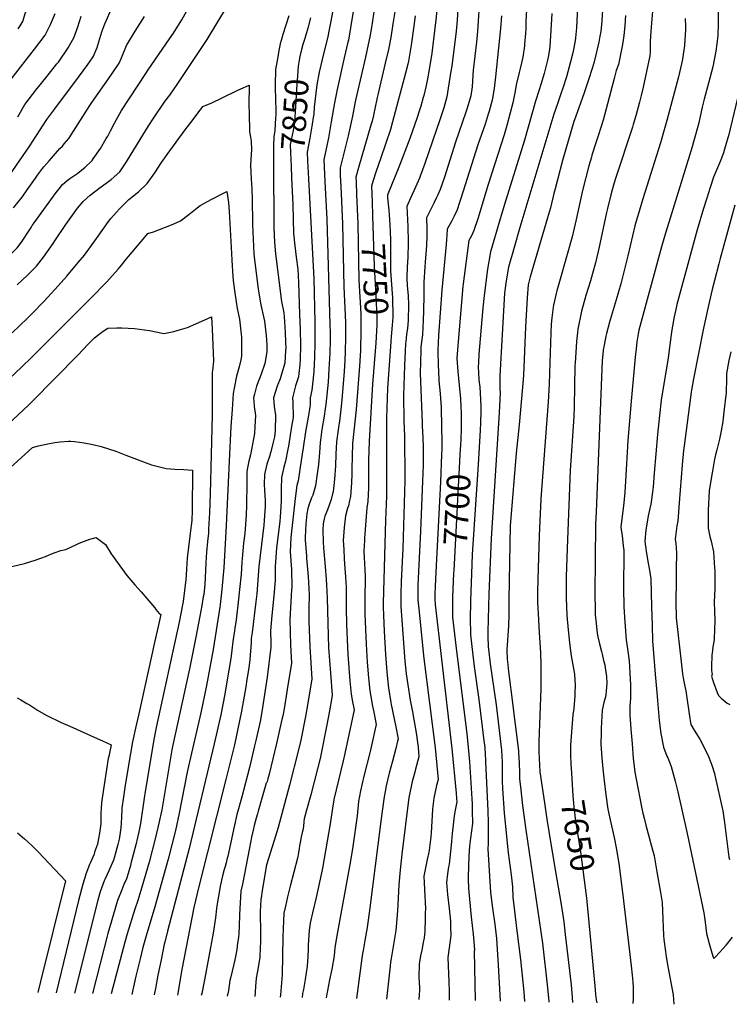
# Model space of a CAD drawing. Units: inches. Extents: x 2546062 to 2551417, y 1545754 to 1551135.
# Drawn here: x 2547693 to 2548555, y 1545806 to 1547002 of the extents above; entities that cross this region are included whole.
import ezdxf
from ezdxf.enums import TextEntityAlignment as Align

# ---------------------------------------------------------------- set-up
doc = ezdxf.new("R2010")
doc.units = ezdxf.units.IN
doc.header["$MEASUREMENT"] = 0
doc.layers.add('tile_2465_27_contour_10ft', color=32, linetype='Continuous')
doc.styles.add('Arial', font='arial.ttf')

msp = doc.modelspace()

# ---------------------------------------------------------------- linework, layer by layer
at = {"layer": 'tile_2465_27_contour_10ft'}
msp.add_line((2548001.2, 1546834.2, 7810), (2548001.3, 1546811, 7810), dxfattribs=at)
for points, elevation in [([(2547693.3, 1546994.4), (2547695.7, 1546998.1), (2547696.5, 1546999.5), (2547699.3, 1547009.2), (2547710.7, 1547039.5), (2547715.1, 1547050.5), (2547719.6, 1547061.6), (2547723, 1547072.3), (2547726.5, 1547083.2), (2547731.1, 1547101.3), (2547734.6, 1547119.4), (2547735.3, 1547123.3), (2547739.6, 1547141.5)], 7750), ([(2548104.4, 1547050.4), (2548095.7, 1546997.2), (2548094.8, 1546991.9), (2548092.1, 1546977), (2548091.5, 1546974.5), (2548087.2, 1546955.3), (2548078.4, 1546916.8), (2548075.2, 1546900.7), (2548071.4, 1546877.8), (2548067.8, 1546858.2), (2548062.2, 1546831.6), (2548063.5, 1546805.3), (2548066, 1546759.4), (2548069.7, 1546631.4), (2548070, 1546621.9), (2548070.1, 1546612.3), (2548069.6, 1546596.6), (2548068.5, 1546577.4), (2548067.4, 1546561.4), (2548064.8, 1546534.6), (2548064.1, 1546529.1), (2548062.8, 1546520.4), (2548059.9, 1546503.9), (2548058.1, 1546491.2), (2548057.8, 1546488.3), (2548056.9, 1546476.1), (2548056.2, 1546466), (2548055.7, 1546461.6), (2548054.2, 1546450.1), (2548052.1, 1546435.5), (2548048.8, 1546424.3), (2548047.4, 1546421.1), (2548044.6, 1546413.3), (2548042.7, 1546408), (2548041.8, 1546401.7), (2548040.4, 1546389.6), (2548039.5, 1546373.3), (2548039.6, 1546370.3), (2548041.2, 1546350.3), (2548041.4, 1546348), (2548043.3, 1546325.6), (2548044.3, 1546303.6), (2548043.9, 1546286.4), (2548044.2, 1546271), (2548045.2, 1546240.6), (2548047.6, 1546201), (2548046.9, 1546196.3), (2548042.8, 1546171.7), (2548039.9, 1546155.8), (2548034.2, 1546127), (2548031.5, 1546115.3), (2548020.7, 1546072.4), (2548007, 1546020.9), (2548005.4, 1546015.7), (2548002, 1546005.2), (2547992.8, 1545975.4), (2547987, 1545942), (2547986.4, 1545937.7), (2547985.8, 1545933.4), (2547985.1, 1545919), (2547985, 1545914.8), (2547985.3, 1545896), (2547985.2, 1545882.9), (2547984.9, 1545874), (2547984.7, 1545864.9), (2547984.4, 1545862.8), (2547981.8, 1545846.3), (2547980.2, 1545837.9), (2547979.3, 1545827.9), (2547978.9, 1545820.7), (2547978.3, 1545815.5)], 7780), ([(2548371.5, 1547043.1), (2548369.2, 1546991.9), (2548368.2, 1546979.5), (2548367.7, 1546976.2), (2548365.1, 1546963.4), (2548364.3, 1546960), (2548362.1, 1546950.7), (2548357.1, 1546932.5), (2548352.6, 1546918.5), (2548350.6, 1546912.7), (2548346, 1546899.6), (2548341.7, 1546886.9), (2548301.7, 1546753.4), (2548300.4, 1546749.2), (2548293.5, 1546725.2), (2548286.7, 1546701), (2548284.3, 1546687.2), (2548283.4, 1546681.6), (2548281.9, 1546669.8), (2548276.1, 1546569.1), (2548276.2, 1546558.5), (2548276.3, 1546553.6), (2548276.6, 1546548.9), (2548275.4, 1546524.4), (2548265.4, 1546371.9), (2548262.6, 1546304.5), (2548261.7, 1546258.4), (2548261.7, 1546252.8), (2548262.1, 1546240.2), (2548262.2, 1546237.4), (2548264.4, 1546219.5), (2548271.6, 1546169.8), (2548274.9, 1546142.3), (2548276.6, 1546128.6), (2548278.1, 1546114.8), (2548278.9, 1546100), (2548279, 1546074.6), (2548279.2, 1546070.5), (2548279.3, 1546068), (2548281.4, 1546038.1), (2548286.3, 1545990.1), (2548289.9, 1545963.3), (2548291.3, 1545948.8), (2548292.1, 1545936.1), (2548296.8, 1545895.2), (2548301.2, 1545860.4), (2548305.1, 1545821.5), (2548305.9, 1545809.5)], 7680), ([(2548251.8, 1547031.7), (2548249.1, 1546987.9), (2548247.9, 1546974.6), (2548243.6, 1546940.5), (2548243.3, 1546934.4), (2548242.4, 1546920.3), (2548240.7, 1546909.4), (2548240.2, 1546906.3), (2548236.2, 1546893), (2548235, 1546889.3), (2548222.4, 1546853), (2548208.8, 1546810.3), (2548203.6, 1546795.6), (2548200.8, 1546788.9), (2548199.3, 1546785.8), (2548196.1, 1546779.1), (2548191.6, 1546770.1), (2548187.1, 1546761), (2548187.5, 1546747.6), (2548187.4, 1546739.3), (2548186.9, 1546727.6), (2548185.6, 1546707.1), (2548185.1, 1546701.6), (2548183.7, 1546682.8), (2548183.6, 1546677.9), (2548183.7, 1546671.5), (2548183.9, 1546667.7), (2548183.4, 1546647.8), (2548183, 1546637), (2548182, 1546618.9), (2548181.4, 1546613.6), (2548180.5, 1546606.9), (2548180.3, 1546604.2), (2548180.1, 1546600.2), (2548179.3, 1546572.5), (2548181.8, 1546512.1), (2548181.9, 1546508.9), (2548182.7, 1546493.8), (2548182.8, 1546483), (2548182.8, 1546478.3), (2548182.9, 1546460.8), (2548182.3, 1546441.5), (2548179.9, 1546380.5), (2548176.5, 1546314.9), (2548176.4, 1546299.6), (2548176.6, 1546297.2), (2548177.6, 1546286.2), (2548183.6, 1546226.2), (2548197.4, 1546117.6), (2548201, 1546079.3), (2548199.2, 1546071.9), (2548196, 1546056.6), (2548194.8, 1546046.9), (2548194.3, 1546042.5), (2548192.5, 1546014.3), (2548192.1, 1546009.6), (2548190.4, 1545993.5), (2548189.9, 1545990.7), (2548187.9, 1545982), (2548185.7, 1545971.9), (2548183.9, 1545961.8), (2548184.5, 1545945.4), (2548185.7, 1545922.2), (2548185.6, 1545917.2), (2548185.4, 1545906.2), (2548185.2, 1545898.8), (2548184.9, 1545894.8), (2548184, 1545886.9), (2548183.1, 1545881.1), (2548181.4, 1545871.9), (2548179.9, 1545865.2), (2548178.2, 1545854.8), (2548177.9, 1545839.7), (2548178.4, 1545826.3), (2548178.5, 1545823.1), (2548178.3, 1545817.9), (2548177.9, 1545811.8)], 7720), ([(2547680, 1546811.9), (2547705.1, 1546848.5), (2547708.8, 1546854.1), (2547725.8, 1546880.7), (2547734.2, 1546892), (2547738.9, 1546898.1), (2547760, 1546925.7), (2547775.6, 1546947.2), (2547781.3, 1546955.5), (2547782.5, 1546957.3), (2547786.9, 1546968), (2547787.7, 1546970.6), (2547790.2, 1546979), (2547792.5, 1546987), (2547796.2, 1546996.8), (2547798.1, 1547001.3), (2547803.6, 1547013.3)], 7780), ([(2547689.8, 1546679.6), (2547702.4, 1546691.4), (2547710.2, 1546699.2), (2547713.3, 1546702.3), (2547721.7, 1546713.4), (2547733.5, 1546729.8), (2547735.7, 1546733.2), (2547748.7, 1546752.9), (2547761, 1546770.2), (2547762.9, 1546772.7), (2547769.8, 1546781.1), (2547778.5, 1546788.7), (2547790.7, 1546797.9), (2547802.2, 1546806.3), (2547804.1, 1546807.8), (2547814.3, 1546816.8), (2547822.6, 1546829.1), (2547823.9, 1546831.2), (2547831.6, 1546843.6), (2547839, 1546856.2), (2547848.7, 1546872.2), (2547855.6, 1546882.5), (2547869.3, 1546902.2), (2547875.1, 1546910), (2547884.3, 1546923), (2547920.6, 1546977.8), (2547945.3, 1547018.7)], 7810), ([(2547706.6, 1546749.5), (2547708.1, 1546751.7), (2547710.3, 1546754.9), (2547737, 1546791.7), (2547740.8, 1546796.5), (2547744.7, 1546801.6), (2547750.1, 1546806), (2547753.7, 1546808.9), (2547761.1, 1546813.8), (2547763.5, 1546815.5), (2547772.5, 1546822.7), (2547779.5, 1546829.5), (2547781, 1546830.9), (2547782.2, 1546832.7), (2547790.9, 1546845.2), (2547798, 1546857.3), (2547799.8, 1546860.4), (2547803.1, 1546866.9), (2547807.9, 1546876.1), (2547810.4, 1546880.5), (2547816.6, 1546891.4), (2547845.9, 1546936.4), (2547849, 1546940.9), (2547875, 1546978.4), (2547879.7, 1546985.4), (2547886.9, 1546996.9), (2547889.7, 1547001.6), (2547895.7, 1547012.3)], 7800), ([(2548123.8, 1547016.4), (2548120.1, 1546992.1), (2548118.2, 1546980.7), (2548116.3, 1546971.6), (2548113, 1546956.2), (2548102.2, 1546911), (2548100.6, 1546903.9), (2548098, 1546888.9), (2548097.1, 1546884.4), (2548091.8, 1546860.7), (2548082.1, 1546821.7), (2548082.3, 1546812.3), (2548082.8, 1546799.6), (2548085.1, 1546753.7), (2548086.7, 1546677.4), (2548088.5, 1546634.2), (2548088.7, 1546625.1), (2548088.7, 1546615.6), (2548088.2, 1546598.6), (2548087.8, 1546587.9), (2548086.9, 1546574.6), (2548084.3, 1546540.3), (2548083, 1546528.4), (2548081.8, 1546517.6), (2548079.6, 1546503.5), (2548077.6, 1546489.2), (2548076.8, 1546474), (2548076.3, 1546460.1), (2548075.3, 1546443.6), (2548074.2, 1546432.5), (2548073.8, 1546429.1), (2548071.4, 1546419.2), (2548066.7, 1546406.7), (2548063.6, 1546398.7), (2548062.7, 1546395.7), (2548061.4, 1546389.6), (2548060.9, 1546382.2), (2548061.5, 1546367.7), (2548061.9, 1546360.3), (2548063.8, 1546337.9), (2548065.3, 1546322.4), (2548065.6, 1546315.6), (2548066.5, 1546299.3), (2548067, 1546269), (2548068.1, 1546238.9), (2548070.2, 1546208.4), (2548072.4, 1546181.5), (2548071.9, 1546178.7), (2548069, 1546162.4), (2548065.9, 1546145.3), (2548057.8, 1546104.7), (2548054.8, 1546092.1), (2548046.7, 1546060.7), (2548041.4, 1546041.9), (2548038.5, 1546031.4), (2548038.1, 1546028.3), (2548037.4, 1546022.1), (2548036.7, 1546017.5), (2548036.1, 1546014.8), (2548034.8, 1546009.4), (2548034.3, 1546007), (2548033.4, 1546002.8), (2548032.7, 1545998.4), (2548032.3, 1545995.5), (2548031.4, 1545989.9), (2548030.2, 1545983.4), (2548021.4, 1545949.6), (2548019.7, 1545943.1), (2548018.2, 1545936.8), (2548015.6, 1545925.2), (2548013.9, 1545916.9), (2548013.4, 1545907.7), (2548012.6, 1545888), (2548011.5, 1545842), (2548009.6, 1545817.5), (2548009.4, 1545814.9)], 7770), ([(2548073.3, 1547013), (2548070.5, 1546997.9), (2548068.1, 1546985.8), (2548067.5, 1546983), (2548060.1, 1546953.4), (2548056.7, 1546938.1), (2548053.9, 1546922.4), (2548050.7, 1546895.3), (2548050.1, 1546887), (2548049.5, 1546883.1)], 7790), ([(2548148.5, 1547011.3), (2548146.3, 1546996.5), (2548143.7, 1546980.1), (2548141.1, 1546967.4), (2548140.7, 1546965.4), (2548136.9, 1546948.8), (2548127.7, 1546910.3), (2548127, 1546907.2), (2548124.4, 1546893.6), (2548123.2, 1546887.9), (2548122.6, 1546885.2), (2548120.9, 1546878.4), (2548119.6, 1546873.5), (2548104.8, 1546823.3), (2548101.2, 1546810.6), (2548101.4, 1546804.2), (2548101.9, 1546789.7), (2548103.2, 1546762.6)], 7760), ([(2548224.9, 1547014.7), (2548224.1, 1547001.2), (2548222.9, 1546987.9), (2548217.6, 1546945.4), (2548216.2, 1546936.6), (2548211.7, 1546908.1), (2548208, 1546894.7), (2548203.8, 1546881.4), (2548185.2, 1546826.9), (2548179.4, 1546811.6), (2548178.4, 1546809.1), (2548172.1, 1546794.5), (2548167.3, 1546784.1), (2548163.2, 1546774.8), (2548164.5, 1546750.7), (2548164.9, 1546731.8), (2548164.3, 1546711.8), (2548164.1, 1546709), (2548163.1, 1546690.1), (2548163.2, 1546687.9), (2548163.6, 1546678.6), (2548164.6, 1546667), (2548165.2, 1546655.5), (2548164.9, 1546636.8), (2548163.9, 1546626.9), (2548162.9, 1546619.9), (2548162.3, 1546614.6), (2548161.6, 1546608.1), (2548161.1, 1546599.1), (2548160.1, 1546582), (2548158.9, 1546545.4), (2548159.4, 1546514.7), (2548160.2, 1546496.1), (2548160.7, 1546445.2), (2548160.8, 1546442.1), (2548158.3, 1546359.5), (2548156.2, 1546319.5), (2548155.8, 1546304.2), (2548155.8, 1546292.2), (2548155.8, 1546289), (2548160.9, 1546223), (2548162.5, 1546207.3), (2548164.3, 1546194.2), (2548167.1, 1546175.6), (2548169.9, 1546161.3), (2548174.3, 1546135.9), (2548176.7, 1546118.4), (2548177.7, 1546106.5), (2548173.8, 1546091.5), (2548172.8, 1546087.9), (2548169.8, 1546076.5), (2548168.8, 1546072.6), (2548166.3, 1546061), (2548165.5, 1546057.4), (2548157.1, 1545988.5), (2548155.1, 1545969.6), (2548153.6, 1545951.2), (2548151.6, 1545919.8), (2548149.6, 1545895.7), (2548147.9, 1545883.8), (2548144, 1545861.7), (2548143.3, 1545857.4), (2548142.7, 1545852.4), (2548138.5, 1545812.5)], 7730), ([(2548199.8, 1547016.7), (2548198.4, 1547001.4), (2548196, 1546981.4), (2548193.3, 1546961), (2548190.1, 1546941.1), (2548188.1, 1546929.7), (2548186.6, 1546921.9), (2548183.6, 1546909.8), (2548183, 1546907.3), (2548180, 1546896.5), (2548178.1, 1546890.6), (2548175.7, 1546883.1), (2548166.7, 1546857.4), (2548153.6, 1546822.7), (2548139.9, 1546789.7), (2548139.5, 1546788.5), (2548139.5, 1546787.9), (2548139.6, 1546785.3), (2548141.1, 1546770.4), (2548141.5, 1546764.7)], 7740), ([(2548308.4, 1547013.8), (2548307.7, 1546999.3), (2548307.5, 1546990.4), (2548307.2, 1546984.8), (2548306.1, 1546972), (2548305.9, 1546969.9), (2548304, 1546956.2), (2548300.9, 1546942.4), (2548299.5, 1546937.4), (2548296, 1546922.5), (2548294.8, 1546914.7), (2548292, 1546900.7), (2548288.4, 1546887), (2548284.6, 1546873.3), (2548281.2, 1546862), (2548261.8, 1546801.6), (2548249.5, 1546759.9), (2548244.7, 1546745.7), (2548243.2, 1546742.7), (2548241.5, 1546739.4), (2548238.5, 1546733.6), (2548231.7, 1546680.8), (2548231.3, 1546677.7), (2548226.3, 1546620.3), (2548225.1, 1546605.9), (2548224, 1546590.3), (2548225.1, 1546574.4), (2548228.4, 1546541.4), (2548228.9, 1546532.1), (2548229.2, 1546524.1), (2548229.2, 1546510.4), (2548229.2, 1546503.2), (2548228.3, 1546483.9)], 7700), ([(2548461.4, 1547012.1), (2548459.4, 1546987.7), (2548458.7, 1546975.3), (2548458.6, 1546972.8), (2548458.9, 1546966.3), (2548458.7, 1546962.7), (2548458.4, 1546957.9), (2548450.4, 1546919.7), (2548447.9, 1546909.7), (2548445.8, 1546901.6), (2548441.4, 1546884.9), (2548438.2, 1546874.5), (2548437.1, 1546871.1), (2548416.6, 1546808.9), (2548414.9, 1546803.7), (2548412.4, 1546794.9), (2548410.8, 1546789), (2548407, 1546772.5), (2548405.8, 1546767.4), (2548396.4, 1546723.7), (2548392.3, 1546706.4), (2548388.8, 1546693.7), (2548386.2, 1546684.8), (2548380.7, 1546666.7), (2548375.5, 1546647.6), (2548370.7, 1546626.1), (2548370.3, 1546622), (2548369.1, 1546610.8), (2548367.5, 1546584.8), (2548367.4, 1546581.5), (2548366.4, 1546531.9), (2548365.9, 1546519.7), (2548361.7, 1546454.3), (2548358.2, 1546370.6), (2548356.7, 1546325.5), (2548356.5, 1546310.1), (2548356.6, 1546299.5), (2548357.7, 1546278.3), (2548359.2, 1546261), (2548360.9, 1546245.1), (2548362.6, 1546229.1), (2548363.5, 1546224.9), (2548367, 1546207), (2548367.6, 1546193.8), (2548367.3, 1546184.2), (2548367.1, 1546180.9), (2548366.1, 1546165.4), (2548364.8, 1546157.8), (2548362.1, 1546120.8), (2548361.8, 1546109), (2548362.5, 1546097.9), (2548363.1, 1546087.2)], 7650), ([(2548401.1, 1547020.3), (2548400.2, 1547000.3)], 7670), ([(2548541.2, 1547011.1), (2548541.4, 1546996.9), (2548541, 1546982.5), (2548539.8, 1546972.4), (2548538.6, 1546963.5), (2548534.8, 1546944.3), (2548529.7, 1546924.7), (2548524.3, 1546905.1), (2548522.1, 1546895.5), (2548520, 1546886), (2548517.7, 1546876.4), (2548514, 1546861.9), (2548511.5, 1546853.2), (2548509.8, 1546847.5), (2548476.1, 1546738.5), (2548472.4, 1546725.7), (2548445, 1546624.9), (2548444.1, 1546620.2), (2548442.7, 1546610.4), (2548442.2, 1546606), (2548440.7, 1546591.8), (2548435.5, 1546538.3), (2548431.5, 1546490.8), (2548428.6, 1546441.2), (2548427.8, 1546427.9), (2548426.9, 1546414.9), (2548425.2, 1546401.6), (2548423.3, 1546386), (2548423.7, 1546382.2), (2548424.2, 1546378.3), (2548425.3, 1546371.5), (2548426.1, 1546363), (2548426.6, 1546357.1), (2548426.8, 1546353.4), (2548426.7, 1546345), (2548426.3, 1546321.4), (2548426.5, 1546309.6), (2548426.8, 1546291.3), (2548426.9, 1546288.8), (2548427.9, 1546270.2), (2548429.4, 1546248.8), (2548431.1, 1546237.7), (2548433.2, 1546223.4), (2548434.2, 1546208.5), (2548434.7, 1546193.8), (2548435, 1546177.4), (2548434.1, 1546168.3), (2548434.1, 1546157.8), (2548435.4, 1546140.1), (2548436.7, 1546122.4), (2548438.1, 1546104.8), (2548438.4, 1546101.6), (2548440.3, 1546088.2), (2548441.7, 1546079.7), (2548448.8, 1546043.9), (2548449.9, 1546038.3), (2548451.4, 1546032.3), (2548453.5, 1546023.7), (2548460.4, 1545998.1), (2548463.4, 1545986.4), (2548466.9, 1545967.1), (2548471.3, 1545941.8), (2548473.4, 1545929.8), (2548473.7, 1545919.7), (2548474.9, 1545889.7), (2548475.5, 1545884.7), (2548477.3, 1545870.3), (2548478.2, 1545863.7), (2548480.3, 1545852.2), (2548486.8, 1545817.6), (2548487.3, 1545806.2)], 7630), ([(2547674.1, 1546918.7), (2547711, 1546965.9), (2547723.7, 1546982.8), (2547730.3, 1546995.7), (2547736.1, 1547009.1)], 7760), ([(2547685.3, 1546773.1), (2547695.9, 1546786.3), (2547702.1, 1546795.1), (2547712, 1546809.3), (2547714.6, 1546812.9), (2547720.6, 1546821), (2547722.2, 1546823), (2547728.8, 1546830.4), (2547741.7, 1546845.1), (2547744.8, 1546848.3), (2547747, 1546850.9), (2547752.6, 1546857.6), (2547761.1, 1546870.8), (2547769.7, 1546884.1), (2547778.1, 1546897.5), (2547780.3, 1546901.1), (2547803.4, 1546934), (2547806.8, 1546938.6), (2547813.8, 1546948.7), (2547816.4, 1546955.4), (2547822.5, 1546970.2), (2547823.7, 1546972.3), (2547833.1, 1546987.8), (2547844.3, 1547005.7)], 7790), ([(2547690.6, 1546883.8), (2547699.2, 1546898.8), (2547712.6, 1546916), (2547726.3, 1546933), (2547738, 1546947.9), (2547739.8, 1546950.2), (2547751.8, 1546967.5), (2547755.5, 1546974.1), (2547758.4, 1546979.8), (2547763.4, 1546992.9), (2547767.4, 1547005.8)], 7770), ([(2548019.8, 1547006.4), (2548016.1, 1546995), (2548012.4, 1546983.7), (2548010.4, 1546976.4), (2548009.3, 1546972.3), (2548008.1, 1546966.5), (2548005.5, 1546952.2), (2548003.7, 1546941.1), (2548003.2, 1546922.5), (2548003.3, 1546919.1), (2548003.9, 1546891.6), (2548003.8, 1546885.9), (2548003.6, 1546882.7), (2548002.9, 1546867.3), (2548001.4, 1546859.4), (2548001.1, 1546849.5), (2548001.2, 1546834.2)], 7810), ([(2548046.3, 1547004.1), (2548042.7, 1546991.3), (2548039.1, 1546978.8), (2548036.9, 1546971.5), (2548035.1, 1546965.6), (2548034.6, 1546963.4)], 7800), ([(2548173.3, 1547006.5), (2548171.2, 1546990.9), (2548168.2, 1546970.8), (2548165, 1546951.2), (2548164.2, 1546947.6), (2548161.7, 1546936.9), (2548145.9, 1546877.5), (2548143.3, 1546868.2), (2548137.4, 1546850.5), (2548131.4, 1546834.1), (2548125.6, 1546816.4), (2548122.4, 1546806.3), (2548120.3, 1546799.6), (2548120.9, 1546780.6), (2548121.4, 1546763.6)], 7750), ([(2548278, 1547006.3), (2548276.8, 1546991.1), (2548270.9, 1546932.2), (2548269.3, 1546918), (2548266.7, 1546903.9), (2548263.3, 1546890.8), (2548262.1, 1546887.1), (2548258.2, 1546874.8), (2548249.5, 1546849.8), (2548228.8, 1546784.6), (2548227.2, 1546779.9), (2548224.1, 1546770.8), (2548220.7, 1546763), (2548217.7, 1546757.3), (2548212.3, 1546747.3), (2548211.9, 1546739.9), (2548211.1, 1546728.7), (2548205.6, 1546673.1), (2548201.5, 1546618.3), (2548200.7, 1546600.6), (2548200.7, 1546599.8), (2548200.7, 1546598.8), (2548201.1, 1546582.7), (2548202, 1546565.3), (2548202.2, 1546563.2), (2548203.7, 1546547.8), (2548204.7, 1546530.4), (2548205.4, 1546507.5), (2548205.5, 1546489.1), (2548205.5, 1546480.3), (2548205.2, 1546473.8)], 7710), ([(2548339.1, 1547009.2), (2548337.7, 1546982.2), (2548336.8, 1546969.6), (2548336.4, 1546965.9), (2548335.3, 1546958.1), (2548334, 1546952.4), (2548330.1, 1546936.5), (2548325.9, 1546922.9), (2548323.7, 1546916.5), (2548319.4, 1546902.8), (2548306, 1546855.3), (2548281.4, 1546776), (2548275.7, 1546757.1), (2548264.7, 1546719.8), (2548261.3, 1546698.7), (2548256.8, 1546663.7), (2548255.1, 1546647), (2548250.7, 1546595.5), (2548250.1, 1546585.4), (2548249.8, 1546579.8), (2548250.2, 1546573.5), (2548250.8, 1546564), (2548251.7, 1546556.1), (2548252.2, 1546548.1), (2548253, 1546532.3), (2548253.2, 1546526.4), (2548252.6, 1546512), (2548252.2, 1546503.1), (2548249.6, 1546461.7)], 7690), ([(2548400.2, 1547000.3), (2548400.1, 1547000), (2548400.1, 1546999.8), (2548398.7, 1546987.3), (2548397.7, 1546981.7), (2548396.4, 1546974.5), (2548390.3, 1546949.1), (2548384.7, 1546930.9), (2548378.6, 1546912.7), (2548367.9, 1546883.3), (2548366.1, 1546878.1), (2548352.1, 1546830.7), (2548346, 1546807.2), (2548343.2, 1546796.2), (2548341.9, 1546790.7), (2548337.5, 1546773.4), (2548333.9, 1546761), (2548312.8, 1546689.4), (2548310.5, 1546679.7), (2548309.5, 1546663.9), (2548307.4, 1546628.7), (2548304.7, 1546569.5), (2548303.8, 1546555.6), (2548299.4, 1546509.9), (2548295.9, 1546475.3), (2548288.9, 1546391.9), (2548288.7, 1546387.6), (2548286.9, 1546297.6), (2548287.2, 1546279.1), (2548286.6, 1546265.8), (2548284.8, 1546236.5), (2548285, 1546224.7), (2548285.3, 1546222.2), (2548286.7, 1546210.4), (2548292, 1546169.1), (2548293.7, 1546155.4), (2548294.8, 1546145.8), (2548298.6, 1546114.1), (2548298.8, 1546111.6), (2548299.7, 1546099.3), (2548300, 1546087.3), (2548300.1, 1546084.5), (2548300.2, 1546079.9), (2548301.5, 1546066.7), (2548303.5, 1546047.5), (2548307.6, 1546017.9), (2548327.8, 1545880.4), (2548334.1, 1545826.1), (2548335.7, 1545809.4), (2548335.7, 1545808.9)], 7670), ([(2548428.9, 1547006.8), (2548428.1, 1546994.4), (2548426.8, 1546982.6), (2548425, 1546971.4), (2548422.8, 1546959.3), (2548420.1, 1546947.4), (2548417.6, 1546940.1), (2548414.9, 1546930.1), (2548410.5, 1546913.3), (2548401.6, 1546879.7), (2548398.3, 1546869.4), (2548396.2, 1546862.9), (2548392.8, 1546852.2), (2548388, 1546837), (2548387.3, 1546834.8), (2548384.4, 1546824.2), (2548376.7, 1546794.2), (2548368.8, 1546759), (2548363.9, 1546738), (2548357.1, 1546713.7), (2548348.6, 1546683.6), (2548345.4, 1546672.4), (2548344.6, 1546669.2), (2548341.2, 1546655), (2548340.8, 1546652.8), (2548339.1, 1546639.5), (2548338.6, 1546631.8), (2548338.1, 1546621.6), (2548336.9, 1546584.9), (2548336.2, 1546559.1), (2548335, 1546537.6), (2548325.9, 1546419.8), (2548323.7, 1546375.1), (2548322.1, 1546322), (2548321.9, 1546307.1), (2548322, 1546294.5), (2548322.9, 1546273.3), (2548323.6, 1546264.1), (2548325.5, 1546233.1), (2548325.8, 1546218.7), (2548325.8, 1546189.6), (2548323.6, 1546124.8), (2548323.3, 1546112.7), (2548324.7, 1546088.6), (2548330.3, 1546050.8), (2548333.2, 1546031), (2548338, 1546001.1), (2548345.1, 1545960.1), (2548350.5, 1545927.4), (2548353.8, 1545906.3), (2548355.6, 1545891.1), (2548362.6, 1545829.9), (2548363.6, 1545819.5), (2548364, 1545814.3), (2548364.3, 1545808.4)], 7660), ([(2548501.4, 1547003.2), (2548501.7, 1546994), (2548501.6, 1546988.9), (2548501.4, 1546983.9), (2548500.6, 1546970.5), (2548498.1, 1546953.8), (2548497.7, 1546951.7), (2548496.9, 1546948.1), (2548493.2, 1546932.4), (2548479, 1546879.4), (2548475.9, 1546867.9), (2548471.2, 1546852.2), (2548449.8, 1546784.3), (2548445.6, 1546770.5), (2548441.8, 1546757.1), (2548440.3, 1546751.2), (2548437.4, 1546739.1), (2548431.8, 1546714.9), (2548423.1, 1546680.8), (2548417.6, 1546661.7), (2548411.4, 1546641.4), (2548409.4, 1546634.5), (2548405.6, 1546620.8), (2548404.9, 1546617.3), (2548402.8, 1546606.5), (2548401.8, 1546601), (2548401.6, 1546599.7), (2548400.4, 1546587.8), (2548400, 1546577.6), (2548393.1, 1546404.2), (2548392.5, 1546388.6), (2548391.5, 1546304.6), (2548391.8, 1546284.9), (2548392.1, 1546278.7), (2548392.6, 1546272.7), (2548394.3, 1546256.8), (2548395.1, 1546252.5), (2548397, 1546243.7), (2548399.5, 1546234.4), (2548400.4, 1546231.2), (2548402.2, 1546223.8), (2548403.5, 1546218.2), (2548404.1, 1546214.9), (2548405.6, 1546204), (2548406.1, 1546196.1), (2548405.8, 1546191.7), (2548405.4, 1546186.3), (2548404.8, 1546182.3), (2548404.3, 1546179.6), (2548402.3, 1546172.7), (2548400.4, 1546163.2), (2548399.3, 1546141.6), (2548399.1, 1546136.1), (2548398.9, 1546122.2), (2548399.9, 1546105.3), (2548401.1, 1546092), (2548402.7, 1546077.6), (2548404.9, 1546060.3), (2548407.4, 1546043.1), (2548409.3, 1546033.8), (2548415.4, 1546006.8), (2548417.5, 1545996.3), (2548420.5, 1545977.1), (2548425.6, 1545938.8), (2548435.6, 1545852.8), (2548436.8, 1545841.7), (2548437.5, 1545833.3), (2548437.9, 1545826.7), (2548438, 1545820.2), (2548437.9, 1545812.5), (2548437.7, 1545807.1)], 7640), ([(2547690.8, 1546990.5), (2547693.3, 1546994.4)], 7750), ([(2548034.6, 1546963.4), (2548034.3, 1546962.4), (2548033.1, 1546956.8), (2548032.4, 1546952.7), (2548031.2, 1546945.4), (2548030.2, 1546933.6), (2548028.9, 1546917.5), (2548027.8, 1546896), (2548026.5, 1546877.1), (2548024.9, 1546867.1), (2548021.6, 1546850.1), (2548021.8, 1546840), (2548022.5, 1546823.9), (2548023.2, 1546809.6)], 7800), ([(2547683.7, 1546621.3), (2547702.5, 1546639.2), (2547708.5, 1546645.3), (2547722.3, 1546659.7), (2547735.9, 1546674.3), (2547750.1, 1546690.3), (2547764, 1546706.8), (2547771.4, 1546715.8), (2547786.3, 1546736), (2547797.8, 1546752.7), (2547799.5, 1546755.2), (2547803.5, 1546760.3), (2547810.3, 1546767.9), (2547814.1, 1546771.9), (2547825.4, 1546783.5), (2547837.2, 1546792.7), (2547847.7, 1546802.7), (2547857.1, 1546815.7), (2547865.2, 1546828.3), (2547872.1, 1546838.2), (2547894, 1546867.8), (2547903.6, 1546880.7), (2547915.2, 1546896.1), (2547926.1, 1546900.6), (2547938.9, 1546906.8), (2547958, 1546916.1), (2547964.5, 1546919), (2547971.7, 1546922.2), (2547971.3, 1546897.5), (2547971.4, 1546888.7), (2547972, 1546865.6), (2547972.5, 1546863.6), (2547973.3, 1546859.1), (2547974, 1546854.2), (2547974.4, 1546843.6), (2547974, 1546838.5), (2547973.4, 1546825), (2547973.9, 1546808), (2547974.9, 1546796.8), (2547975, 1546794.3), (2547975.4, 1546785.3), (2547975.7, 1546753.2), (2547977.4, 1546717.3), (2547978, 1546710), (2547979.5, 1546697.7), (2547982.6, 1546674.4), (2547985.6, 1546655.6), (2547989.4, 1546639.3), (2547990.1, 1546635.5), (2547992.3, 1546618.1), (2547993, 1546606.7), (2547993, 1546598.8), (2547991.6, 1546588.6), (2547990.7, 1546584.4), (2547986.1, 1546571.3), (2547984.1, 1546566), (2547980.7, 1546556.9), (2547978, 1546547), (2547977, 1546542.5), (2547977.2, 1546538.6), (2547977.6, 1546531.9), (2547979.2, 1546520.9), (2547978.5, 1546507.5), (2547978, 1546499.2), (2547973.2, 1546473.2), (2547971, 1546465.8), (2547969.8, 1546459.6), (2547968.6, 1546453.1), (2547968.6, 1546441.2), (2547968.8, 1546438.8), (2547968.3, 1546412.4), (2547967.9, 1546399.9), (2547966.4, 1546377.7), (2547964.9, 1546366.1), (2547962.9, 1546347.4), (2547962.6, 1546342.6), (2547961.7, 1546328.6), (2547960, 1546310), (2547958.7, 1546298.1), (2547955.7, 1546273), (2547954.1, 1546262.7), (2547953.6, 1546259.5), (2547951.6, 1546246.8), (2547950.6, 1546236), (2547949.3, 1546225.9), (2547947, 1546211.8), (2547944.6, 1546197.8), (2547941.9, 1546182.6), (2547937, 1546157.8), (2547929.1, 1546122.6), (2547898.6, 1545995.3), (2547872.5, 1545894.9), (2547869, 1545881.7), (2547868.5, 1545879.3), (2547864.5, 1545860.1), (2547860.8, 1545841.5), (2547857.8, 1545825.5), (2547856.1, 1545817.7)], 7820), ([(2548565, 1546906.3), (2548553.8, 1546860.7), (2548553.1, 1546858.1), (2548549, 1546844.3), (2548547.7, 1546840.2), (2548544.4, 1546831.4), (2548542.8, 1546827.3), (2548539.3, 1546818.9), (2548535.8, 1546810.4), (2548531.6, 1546797.8), (2548527.4, 1546785.1), (2548523.4, 1546772.4), (2548515.8, 1546746.7), (2548496, 1546673.8), (2548491.3, 1546655.7), (2548489.8, 1546649.7), (2548487.5, 1546639.1), (2548486.5, 1546634.1), (2548485, 1546625.2), (2548484.2, 1546619.6), (2548480.5, 1546591), (2548472.3, 1546539.7), (2548470, 1546521), (2548467.7, 1546498), (2548463.7, 1546451.1), (2548462.3, 1546434.5), (2548461.7, 1546427.9), (2548460, 1546416.2), (2548459.5, 1546413.3), (2548456.4, 1546399.1), (2548453.8, 1546384.4), (2548453.6, 1546382.2), (2548452.4, 1546368.5), (2548453.8, 1546356.3), (2548456, 1546343.7), (2548457.9, 1546333.3), (2548459.6, 1546322.8), (2548460.4, 1546289), (2548461.1, 1546266.1), (2548461.7, 1546247.4), (2548464.9, 1546207.1), (2548466.7, 1546184.9), (2548469.7, 1546150.8), (2548471.8, 1546134.8), (2548474.8, 1546118.5), (2548479.1, 1546107.5), (2548480.1, 1546105.3), (2548484.4, 1546094.9), (2548489.2, 1546077.1), (2548492.4, 1546064.1), (2548503.5, 1546013.7), (2548524, 1545917.1), (2548525.4, 1545905.7), (2548527.3, 1545892), (2548531, 1545878.2), (2548535, 1545864.5), (2548535.9, 1545861.7), (2548538.6, 1545864.4), (2548551.2, 1545877.9), (2548558.7, 1545887.8)], 7620), ([(2548049.5, 1546883.1), (2548048.2, 1546874.9), (2548047, 1546867.6), (2548045.3, 1546857.7), (2548041.9, 1546840.8), (2548042.4, 1546830.5), (2548043.6, 1546808.3)], 7790), ([(2548001.3, 1546811), (2548001.4, 1546766), (2548001.7, 1546748.8), (2548002.2, 1546731.7), (2548003.7, 1546717.2), (2548011, 1546659.7), (2548013.7, 1546645.7), (2548014.1, 1546640.9), (2548014.6, 1546634.8), (2548015.5, 1546622), (2548015.9, 1546610.1), (2548016, 1546602.8), (2548015.9, 1546600.1), (2548015.1, 1546584.8), (2548011, 1546571.3), (2548009.2, 1546565.7), (2548005.5, 1546556.9), (2548001.3, 1546542.5), (2548002, 1546531.9), (2548003.7, 1546521.3), (2548003.3, 1546502.5), (2548002.2, 1546495.3), (2548000.4, 1546486.9), (2547997.8, 1546477), (2547997.1, 1546474.4), (2547996.5, 1546472.4), (2547993, 1546462), (2547990.1, 1546449.4), (2547990, 1546437.5), (2547990.4, 1546430.9), (2547991, 1546417.4), (2547991.1, 1546413.5), (2547991, 1546411.2), (2547990, 1546393.4), (2547989.5, 1546387.8), (2547984.9, 1546351), (2547983.5, 1546337.6), (2547980.8, 1546304.7), (2547979.7, 1546294.8), (2547975.4, 1546257.7), (2547974.2, 1546250.3), (2547973.9, 1546245.6), (2547972.3, 1546224.9), (2547971.2, 1546214.7), (2547968.9, 1546200.7), (2547967.5, 1546191.8), (2547962.2, 1546162.2), (2547953.7, 1546121.4), (2547943.4, 1546079), (2547909.9, 1545947.4), (2547904.4, 1545923.5), (2547889.8, 1545848.4), (2547884.4, 1545817.2)], 7810), ([(2548023.2, 1546809.6), (2548024.8, 1546776.8), (2548025.1, 1546759.3), (2548025.5, 1546742.2), (2548027.1, 1546727.3), (2548028.7, 1546713.3), (2548030.6, 1546698.6), (2548031.4, 1546682.7), (2548032.9, 1546644.2), (2548033.5, 1546625.4), (2548033.9, 1546606), (2548033.6, 1546589.1), (2548033.2, 1546582.7), (2548032.1, 1546572), (2548031.7, 1546568.1), (2548028, 1546557), (2548024.2, 1546542.6), (2548024.6, 1546537.1), (2548025, 1546518.8), (2548023.2, 1546507.9), (2548019.3, 1546483.7), (2548018.7, 1546480.4), (2548015.9, 1546465.8), (2548013.7, 1546458.5), (2548011.6, 1546449.3), (2548010.9, 1546445.9), (2548010.7, 1546443.7), (2548010.3, 1546434), (2548010.4, 1546425), (2548010.5, 1546422.1), (2548010.6, 1546417.5), (2548009.8, 1546403.9), (2548008.8, 1546392.3), (2548005, 1546360.6), (2548004.3, 1546354.9), (2548003, 1546337.2), (2548003.2, 1546321), (2548001.7, 1546302.1), (2547999.1, 1546278.1), (2547997.4, 1546259.8), (2547997.9, 1546244.5), (2547998.1, 1546239.9), (2547993.5, 1546203.4), (2547986.9, 1546161.2), (2547985, 1546149.7), (2547980.1, 1546128), (2547978.2, 1546119.9), (2547971.9, 1546093.8), (2547964.9, 1546065.7), (2547962.7, 1546057.9), (2547958.5, 1546043.3), (2547956.6, 1546036.5), (2547953.7, 1546023.8), (2547945.6, 1545985.9), (2547944.6, 1545981.8), (2547943.5, 1545977.9), (2547942.3, 1545973.6), (2547941.2, 1545970), (2547939, 1545962), (2547937.8, 1545956.9), (2547936.2, 1545949.2), (2547932.3, 1545925.7), (2547932, 1545922.5), (2547930.7, 1545911), (2547927.8, 1545892.5), (2547917.2, 1545835.8), (2547913.9, 1545819.1), (2547913.3, 1545816.7)], 7800), ([(2548043.6, 1546808.3), (2548050.2, 1546686.9), (2548051.4, 1546634.3), (2548051.5, 1546609.1), (2548051.1, 1546592.1), (2548050, 1546575.1), (2548049.3, 1546566.4), (2548047.8, 1546551.9), (2548045.6, 1546542.7), (2548045.6, 1546534.2), (2548045.2, 1546531.6), (2548044, 1546523.5), (2548040, 1546501.4), (2548037.2, 1546481.9), (2548034.9, 1546466.5), (2548031.2, 1546441.8), (2548029.7, 1546436.1), (2548028.8, 1546430.1), (2548027.1, 1546416.7), (2548022.4, 1546372.9), (2548021.4, 1546355.4), (2548022.9, 1546334.2), (2548023.5, 1546312.4), (2548023.2, 1546309.3), (2548020.9, 1546273.2), (2548021.3, 1546257.9), (2548021.8, 1546242.6), (2548022.9, 1546220.4), (2548017.9, 1546188.2), (2548014, 1546164.8), (2548012.5, 1546156.6), (2548011.4, 1546151.9), (2548004.6, 1546123), (2547995.8, 1546085.4), (2547994.4, 1546079.9), (2547993.5, 1546076.7), (2547992.7, 1546075.2), (2547992.4, 1546074.6), (2547982.6, 1546040.5), (2547981.7, 1546037.6), (2547980.2, 1546032.2), (2547977.7, 1546023.2), (2547976.4, 1546017.6), (2547974.5, 1546009), (2547971.9, 1545996.2), (2547963.3, 1545952.2), (2547961.6, 1545943.7), (2547960.5, 1545929.5), (2547959.9, 1545915), (2547959.3, 1545900.5), (2547958.9, 1545892.2), (2547958.5, 1545887.3), (2547957.6, 1545880.3), (2547956.5, 1545872.5), (2547955.9, 1545868.4), (2547954.1, 1545860), (2547949.2, 1545839.4), (2547948.2, 1545835), (2547946.5, 1545823), (2547945, 1545816.1)], 7790), ([(2547679.5, 1546565.2), (2547695.5, 1546580), (2547707.2, 1546591.4), (2547779, 1546663.1), (2547798.5, 1546683.5), (2547801.9, 1546687), (2547812.5, 1546698.7), (2547818.6, 1546706.1), (2547820.7, 1546708.7), (2547844.7, 1546737.6), (2547848.4, 1546741.9), (2547855.5, 1546744.3), (2547877.4, 1546752.4), (2547883.7, 1546755.3), (2547888, 1546757.3), (2547898.4, 1546765), (2547908.5, 1546773.4), (2547911.9, 1546776.2), (2547926.4, 1546783.9), (2547941.2, 1546791.5), (2547944.6, 1546793.2), (2547946.3, 1546779.7), (2547947.4, 1546768.6), (2547950.1, 1546717.6), (2547950.5, 1546709.9), (2547951.9, 1546689.6), (2547952.7, 1546681.8), (2547954.1, 1546669.9), (2547957, 1546651), (2547959.9, 1546638.1), (2547962.1, 1546616.4), (2547962.4, 1546611.8), (2547962.2, 1546593.3), (2547961.3, 1546588.8), (2547959.5, 1546580.3), (2547956.1, 1546569), (2547953.3, 1546554.1), (2547952.2, 1546547.9), (2547950.9, 1546528.4), (2547949.5, 1546507.6), (2547947.1, 1546465.7), (2547943.8, 1546387.4), (2547940.7, 1546336.1), (2547939.8, 1546323.1), (2547938.5, 1546310), (2547936.4, 1546291.5), (2547936.1, 1546288.2), (2547927.7, 1546236.9), (2547919.8, 1546193.3), (2547912.8, 1546160.2), (2547897.8, 1546095.5), (2547896.2, 1546087.9), (2547886.7, 1546038.2), (2547881.9, 1546017.1), (2547873.1, 1545982.2), (2547857.1, 1545924.5), (2547846.6, 1545889.1), (2547842.6, 1545875.1), (2547839.1, 1545861.2), (2547834.1, 1545840.4), (2547829.1, 1545818.2)], 7830), ([(2548561.5, 1546776.4), (2548543.8, 1546711.9), (2548542, 1546705.3), (2548533.9, 1546674.1), (2548530.4, 1546658.1), (2548523.6, 1546627.2), (2548511.4, 1546565.6), (2548508.9, 1546551.7), (2548508.6, 1546549.5), (2548500, 1546484.1), (2548499.4, 1546478.5), (2548497.8, 1546461), (2548494.1, 1546415.2), (2548492.2, 1546392.6), (2548491.3, 1546387.2), (2548489.1, 1546370.8), (2548489.9, 1546365.7), (2548490.8, 1546354.4), (2548490.5, 1546334.5), (2548490.2, 1546318), (2548489.8, 1546297.4), (2548489.8, 1546294.4), (2548490.2, 1546275.5), (2548496.3, 1546221.9), (2548498, 1546207.5), (2548499.4, 1546200.2), (2548500.6, 1546193.9), (2548501.9, 1546186.7), (2548506.9, 1546153.3), (2548508.2, 1546145.9), (2548512.2, 1546138.9), (2548518.9, 1546128), (2548524.9, 1546117.2), (2548529.5, 1546106.9), (2548532.4, 1546099.9), (2548533.6, 1546096.5), (2548536.8, 1546086.3), (2548537.7, 1546082.5), (2548547, 1546041), (2548549, 1546027.1), (2548553.8, 1545988), (2548554.2, 1545985.6), (2548554.4, 1545984.7), (2548555.2, 1545981.8)], 7610), ([(2548103.2, 1546762.6), (2548103.6, 1546754.3), (2548104.9, 1546685.5), (2548107.1, 1546644.5), (2548107.4, 1546635.1), (2548107.4, 1546618.8), (2548107.4, 1546616.7), (2548107, 1546608.3)], 7760), ([(2548121.4, 1546763.6), (2548123.5, 1546702.6), (2548125.4, 1546667), (2548126.4, 1546649), (2548126.5, 1546643.1), (2548126.8, 1546630.6), (2548125.5, 1546609.4)], 7750), ([(2548141.5, 1546764.7), (2548142.3, 1546752.8), (2548143.1, 1546734.9), (2548143.4, 1546716.8), (2548143.2, 1546697.1), (2548143.9, 1546685.6), (2548145.7, 1546663.8), (2548145.9, 1546661.6), (2548146.3, 1546643.3), (2548146.2, 1546640.3), (2548145.5, 1546630.7), (2548144.5, 1546621.3), (2548143.6, 1546611.9), (2548143.5, 1546610.4)], 7740), ([(2547596.5, 1546640.5), (2547603.2, 1546646.5), (2547634, 1546676), (2547639.6, 1546681.2), (2547646.4, 1546687.1), (2547651.4, 1546691.5), (2547663.7, 1546701.4), (2547675.8, 1546711.5), (2547687.3, 1546722.1), (2547689.6, 1546724.8), (2547694.9, 1546731.5), (2547696.7, 1546734.1), (2547703.4, 1546744.6), (2547706.6, 1546749.5)], 7800), ([(2547679.2, 1546510.9), (2547703.3, 1546533.3), (2547707.9, 1546537.9), (2547763.4, 1546594.2), (2547776, 1546607.9), (2547783.7, 1546615.3), (2547789.2, 1546619.7), (2547794.2, 1546623.6), (2547799.8, 1546627.2), (2547811, 1546627.4), (2547816.8, 1546627.4), (2547832.4, 1546626.8), (2547850.4, 1546624.5), (2547867.8, 1546620.8), (2547878.2, 1546622.6), (2547880.1, 1546623), (2547888.2, 1546625.4), (2547896.5, 1546628), (2547910.4, 1546634.2), (2547925.7, 1546641), (2547926.5, 1546626.1), (2547927.6, 1546606.7), (2547928.2, 1546587.1), (2547927, 1546575.7), (2547926.7, 1546573.4), (2547926.6, 1546534.2), (2547926.6, 1546521.3), (2547924.2, 1546426.1), (2547923.3, 1546402.9), (2547922.2, 1546383.5), (2547922, 1546378.3), (2547920.9, 1546368.2), (2547919.6, 1546355), (2547918.9, 1546342.1), (2547918.1, 1546323.8), (2547917.6, 1546316.4), (2547916.4, 1546303.6), (2547916.4, 1546303.4), (2547916.3, 1546303.2), (2547914.1, 1546290.5), (2547911.7, 1546277.6), (2547906.9, 1546251.9), (2547899.3, 1546213.4), (2547878.4, 1546119.1), (2547877.6, 1546115.3), (2547865.3, 1546042.1), (2547862, 1546026.2), (2547857.9, 1546008.6), (2547850.1, 1545978.7), (2547841.4, 1545948.3), (2547836.5, 1545932.3), (2547832.6, 1545921.8), (2547823.4, 1545891.9), (2547820.5, 1545881.8), (2547804, 1545818.7)], 7840), ([(2548107, 1546608.3), (2548106.7, 1546600), (2548105.5, 1546580.9), (2548101.5, 1546528.4), (2548097.2, 1546487.1), (2548096.7, 1546471.9), (2548096.4, 1546456.4), (2548096.3, 1546450.4), (2548095.9, 1546439.5), (2548094.8, 1546422.8), (2548093.6, 1546417.9), (2548092.1, 1546411.4), (2548091.1, 1546408.7), (2548088.6, 1546399.4), (2548087.1, 1546384.9), (2548085.8, 1546369.2), (2548086.4, 1546358.2), (2548087.1, 1546347.2), (2548088, 1546335.4), (2548088.6, 1546325), (2548089.3, 1546312.4), (2548089.3, 1546287.3), (2548089.8, 1546267.3), (2548091.5, 1546231), (2548094, 1546198.9), (2548095.6, 1546182.8), (2548097.1, 1546173.6), (2548099, 1546163.7), (2548087.9, 1546110.8), (2548085.9, 1546101.7), (2548074.5, 1546054.8), (2548074.4, 1546054.4), (2548072.7, 1546044.4), (2548069.8, 1546025.2), (2548060.7, 1545971.3), (2548059.2, 1545963.6), (2548053.1, 1545935.8), (2548048.5, 1545917.4), (2548046.4, 1545908.3), (2548045.8, 1545904.6), (2548044.6, 1545896.1), (2548043.2, 1545877.8), (2548043.1, 1545873.7), (2548042.8, 1545864.4), (2548042.1, 1545852.3), (2548039.7, 1545836.3), (2548037.4, 1545824.1), (2548036.5, 1545819.1), (2548036, 1545814.4)], 7760), ([(2548125.5, 1546609.4), (2548124.8, 1546599.2), (2548121.6, 1546559), (2548117.3, 1546490.1), (2548116.6, 1546466.8), (2548116.5, 1546433.4), (2548115.9, 1546416.5), (2548114.6, 1546408.9), (2548111.8, 1546372), (2548111.6, 1546369.4), (2548110.8, 1546356.2), (2548111.2, 1546348.7), (2548112.1, 1546334.1), (2548112.5, 1546325.7), (2548112, 1546297.5), (2548112.2, 1546279.9), (2548113.6, 1546243.5), (2548115, 1546221.6), (2548116.6, 1546202.6), (2548118.3, 1546186.6), (2548119.7, 1546177.3), (2548121.4, 1546168.1), (2548122.9, 1546160.8), (2548125.7, 1546146.1), (2548124.5, 1546140.5), (2548122.5, 1546131.4), (2548118.4, 1546113.1), (2548111, 1546083.2), (2548106.9, 1546065.3), (2548105.6, 1546058.8), (2548104.6, 1546052.4), (2548102.6, 1546035), (2548097.4, 1545997.8), (2548094.6, 1545980.2), (2548077.9, 1545889.2), (2548075.7, 1545875), (2548074.7, 1545865), (2548071.9, 1545848.8), (2548069.3, 1545836), (2548065.5, 1545816.4), (2548065.2, 1545813.9)], 7750), ([(2548143.5, 1546610.4), (2548139.8, 1546554.3), (2548138.3, 1546518), (2548138.4, 1546498.3), (2548138.5, 1546429.8), (2548138.3, 1546423.1), (2548137.2, 1546393.9), (2548134.5, 1546293.2), (2548134.5, 1546288.7), (2548134.6, 1546278.1), (2548135.5, 1546259.3), (2548137.2, 1546230.8), (2548138.9, 1546209.8), (2548140.6, 1546193.2), (2548140.9, 1546190.3), (2548143.7, 1546172.8), (2548144.2, 1546170.1), (2548149.8, 1546143.1), (2548152.5, 1546128.4), (2548151.9, 1546125.8), (2548149.9, 1546116.7), (2548145.7, 1546101.4), (2548141.7, 1546086.9), (2548138.1, 1546071.4), (2548136.7, 1546064.6), (2548135.5, 1546058.1), (2548133.1, 1546040.7), (2548131.1, 1546025.2), (2548118.3, 1545923.1), (2548114.8, 1545899.4), (2548112.3, 1545883.5), (2548110, 1545871.4), (2548109.3, 1545867.7), (2548108.3, 1545862.2), (2548102, 1545813.2)], 7740), ([(2548556.8, 1546598.5), (2548554.4, 1546587.7), (2548551.5, 1546572.1), (2548551.6, 1546566.1), (2548551, 1546549.1), (2548548.4, 1546525.7), (2548547.5, 1546517.7), (2548547, 1546514), (2548545, 1546502.5), (2548542.9, 1546492.3), (2548539.7, 1546479.6), (2548538.2, 1546473.4), (2548536.9, 1546467.9), (2548534.7, 1546456), (2548533.1, 1546447), (2548530.6, 1546429.8), (2548529.1, 1546406.2), (2548529.1, 1546403.9), (2548529.4, 1546384.1), (2548531.3, 1546374.1), (2548532.9, 1546368.4), (2548535.6, 1546355.5), (2548536.9, 1546336.3), (2548537.2, 1546332.8), (2548537.2, 1546327.3), (2548537.3, 1546311.1), (2548536.9, 1546302.5), (2548536.4, 1546295), (2548536.8, 1546283.7), (2548537.1, 1546272.6), (2548537, 1546260.9), (2548536.6, 1546250.2), (2548536.6, 1546249.7), (2548536.5, 1546249.2), (2548536.4, 1546248.9), (2548535, 1546240.3), (2548534.3, 1546235.6), (2548533.8, 1546230.1), (2548533.3, 1546216.4), (2548533.4, 1546211.6), (2548533.7, 1546209.1), (2548534, 1546206.7), (2548533.3, 1546204.4), (2548534.3, 1546200.5), (2548535.7, 1546196.7), (2548540.2, 1546184.8), (2548541.7, 1546181.1), (2548543.2, 1546179.6), (2548545, 1546177.9), (2548552.3, 1546171.9), (2548555.6, 1546170)], 7600), ([(2547676.6, 1546453.3), (2547708.5, 1546482.4), (2547715.8, 1546484.1), (2547729.1, 1546487), (2547735.6, 1546488.2), (2547741.8, 1546489.2), (2547752, 1546489.8), (2547754.8, 1546489.8), (2547759.4, 1546489.6), (2547765.4, 1546488.8), (2547771.3, 1546487.8), (2547781.5, 1546485.9), (2547791.8, 1546483.5), (2547809.5, 1546477.7), (2547821.6, 1546472.9), (2547852.8, 1546461.1), (2547861.1, 1546459), (2547870.6, 1546456.9), (2547881.2, 1546456), (2547892.4, 1546455.6), (2547902.9, 1546454.9), (2547902.5, 1546405.8), (2547901.8, 1546393.5), (2547900, 1546378.4), (2547899.5, 1546374.5), (2547897.9, 1546361.1), (2547896.4, 1546347.8), (2547895.5, 1546334.9), (2547895.1, 1546327.4), (2547894.5, 1546321.9), (2547893.1, 1546308.6), (2547891.4, 1546295.3), (2547890.7, 1546291.1), (2547889.1, 1546282.8), (2547886.6, 1546270.2), (2547858.7, 1546142.4), (2547856.2, 1546129.8), (2547845.2, 1546064.5), (2547844, 1546056.6), (2547839.4, 1546025.5), (2547837.9, 1546017.5), (2547837.5, 1546015.4), (2547836, 1546008.7), (2547833.9, 1545999.9), (2547828.4, 1545978.8), (2547827.3, 1545974.6), (2547823.2, 1545961), (2547822.4, 1545958.4), (2547819.5, 1545951.5), (2547816.8, 1545945.2), (2547811.7, 1545932.3), (2547810.4, 1545928.1), (2547808.7, 1545922.3), (2547800, 1545892.1), (2547781.2, 1545819.1)], 7850), ([(2548205.2, 1546473.8), (2548203.9, 1546440.6), (2548198.4, 1546331)], 7710), ([(2548228.3, 1546483.9), (2548228.1, 1546481.2), (2548220.1, 1546332.8), (2548220, 1546329.8)], 7700), ([(2548249.6, 1546461.7), (2548242.7, 1546352.4), (2548241.8, 1546328.7)], 7690), ([(2547641.4, 1546328), (2547698.8, 1546341.5), (2547711.6, 1546345.4), (2547719.7, 1546348.3), (2547724, 1546350), (2547728.5, 1546351.8), (2547736.1, 1546354.9), (2547742.7, 1546357), (2547748.9, 1546358.5), (2547760.9, 1546363.9), (2547764.9, 1546365.9), (2547778.1, 1546370.9), (2547785.6, 1546372.9), (2547794, 1546367), (2547797.1, 1546364.6), (2547804, 1546353.2), (2547823.1, 1546326.7), (2547832.9, 1546315.5), (2547840.2, 1546307.1), (2547847.3, 1546299), (2547852.2, 1546293.3), (2547856.8, 1546287.7), (2547858.2, 1546285.7), (2547860.2, 1546283.2), (2547862.2, 1546280.8), (2547863.1, 1546280.1), (2547864.3, 1546279.5), (2547861.9, 1546268.6), (2547856.6, 1546245.4), (2547837.5, 1546158.9), (2547834.4, 1546145), (2547829.9, 1546124.8), (2547827.4, 1546110.7), (2547821.1, 1546072.3), (2547819.1, 1546058.2), (2547817.1, 1546044.5), (2547816.3, 1546032.5), (2547816.1, 1546026.9), (2547815.5, 1546020.5), (2547814.2, 1546009.2), (2547813.6, 1546006.5), (2547812, 1546000), (2547808, 1545985.2), (2547806.6, 1545981.2), (2547802.4, 1545971), (2547801.3, 1545968.4), (2547796.4, 1545957.8), (2547795.5, 1545955.9), (2547790.6, 1545942.9), (2547787.8, 1545932.8), (2547759.3, 1545819.5)], 7860), ([(2548198.4, 1546331), (2548197.5, 1546313.4), (2548197.1, 1546304.4), (2548197.1, 1546297.9), (2548197.7, 1546291.5), (2548205.2, 1546225.1), (2548217.7, 1546116.9), (2548223.1, 1546062.7), (2548223.6, 1546056), (2548223.7, 1546052.1), (2548221.7, 1546041.7), (2548220.7, 1546034.9), (2548219.7, 1546027.6), (2548218.3, 1546013.5), (2548217.5, 1546003.9), (2548217, 1545999.3), (2548214.5, 1545976.5), (2548213.8, 1545973), (2548212.4, 1545964.6), (2548211.4, 1545954.2), (2548212.4, 1545939.6), (2548214.5, 1545922.4), (2548216, 1545907.2), (2548216.2, 1545899.9), (2548216.6, 1545889.8), (2548215.8, 1545883.8), (2548213, 1545863.1), (2548214, 1545833.4), (2548214.5, 1545822.2), (2548214.6, 1545811.1)], 7710), ([(2548220, 1546329.8), (2548218.8, 1546300.2), (2548218.7, 1546287.5), (2548218.8, 1546276.3), (2548223.6, 1546234.9), (2548235.9, 1546134.8), (2548239.2, 1546101), (2548242.2, 1546055.8), (2548242.5, 1546049.6), (2548242.6, 1546041.2), (2548242.8, 1546025.6), (2548240.4, 1546007.7), (2548239.4, 1545998.3), (2548238.6, 1545985.9), (2548238, 1545973.4), (2548237.6, 1545960.9), (2548237.6, 1545958.1), (2548238.1, 1545947.3), (2548239.1, 1545933.8), (2548241.3, 1545912.5), (2548243.6, 1545891.5), (2548244.4, 1545882.6), (2548245.2, 1545872), (2548245.1, 1545870.8), (2548246.1, 1545810.6)], 7700), ([(2548241.8, 1546328.7), (2548240.6, 1546295.9), (2548240.2, 1546273.1), (2548240.3, 1546257.8), (2548240.4, 1546254.7), (2548243.2, 1546230.2), (2548245, 1546216.3), (2548250.7, 1546176.2), (2548254.8, 1546143), (2548256.4, 1546129.3), (2548257.7, 1546117.8), (2548257.9, 1546115.5), (2548258.1, 1546111.7), (2548258.7, 1546100.7), (2548261.5, 1546041.1), (2548262, 1546026.5), (2548262.1, 1546011.9), (2548261.9, 1545999.1), (2548261.6, 1545997.4), (2548261.6, 1545994.9), (2548264.8, 1545941.8), (2548267.1, 1545922.7), (2548269.9, 1545903.5), (2548270.4, 1545899.7), (2548271.9, 1545886.1), (2548272.6, 1545879.1), (2548274.2, 1545854), (2548276.4, 1545810)], 7690), ([(2547689.6, 1546178.1), (2547694.1, 1546175.7), (2547701.5, 1546171.6), (2547704.6, 1546169.6), (2547714.6, 1546163.3), (2547725.1, 1546157.2), (2547743.4, 1546148.5), (2547753.6, 1546143.7), (2547786.8, 1546129), (2547793.6, 1546125.9), (2547804.1, 1546121.1), (2547801, 1546107.1), (2547800.5, 1546104.7), (2547793.5, 1546059.4), (2547792.3, 1546050.9), (2547791.8, 1546044.1), (2547791.5, 1546038.9), (2547791.3, 1546027.3), (2547791.2, 1546025.3), (2547789.8, 1546013.8), (2547788.6, 1546007.6), (2547787.3, 1546000.8), (2547783.9, 1545991), (2547783.1, 1545988.5), (2547778.7, 1545978.2), (2547777.8, 1545975.9), (2547773.2, 1545964.1), (2547771.8, 1545959.9), (2547769.5, 1545952.1), (2547764.3, 1545932.2), (2547737, 1545819.9)], 7870), ([(2548363.1, 1546087.2), (2548363.1, 1546086.8), (2548364.9, 1546059.4), (2548366.2, 1546046), (2548368.1, 1546028.6), (2548369.6, 1546019), (2548374.1, 1545991.2), (2548381.2, 1545934.9)], 7650), ([(2547690.2, 1546014.4), (2547698.8, 1546007), (2547707.5, 1545999), (2547715.6, 1545990.8), (2547722.1, 1545984.1), (2547748.3, 1545955.9), (2547718.2, 1545833.9), (2547714.8, 1545820.3)], 7880), ([(2548381.2, 1545934.9), (2548381.7, 1545930.9), (2548391.5, 1545828.4), (2548392.5, 1545818.1), (2548393.2, 1545811.7), (2548393.8, 1545807.9)], 7650)]:
    msp.add_lwpolyline(points, dxfattribs=dict(at, elevation=elevation))

# ---------------------------------------------------------------- texts
at = {"color": 18, "style": 'Arial'}
for s, rotation, p in [('7850', 86.2779, (2548027.1, 1546886.6)), ('7750', -86.8353, (2548124.4, 1546686.5)), ('7700', 86.8897, (2548224.1, 1546406.9)), ('7650', -80.9355, (2548370.9, 1546010.8))]:
    msp.add_text(s, height=28.8, rotation=rotation, dxfattribs=at).set_placement(p, align=Align.MIDDLE_CENTER)

doc.saveas('drawing.dxf')
